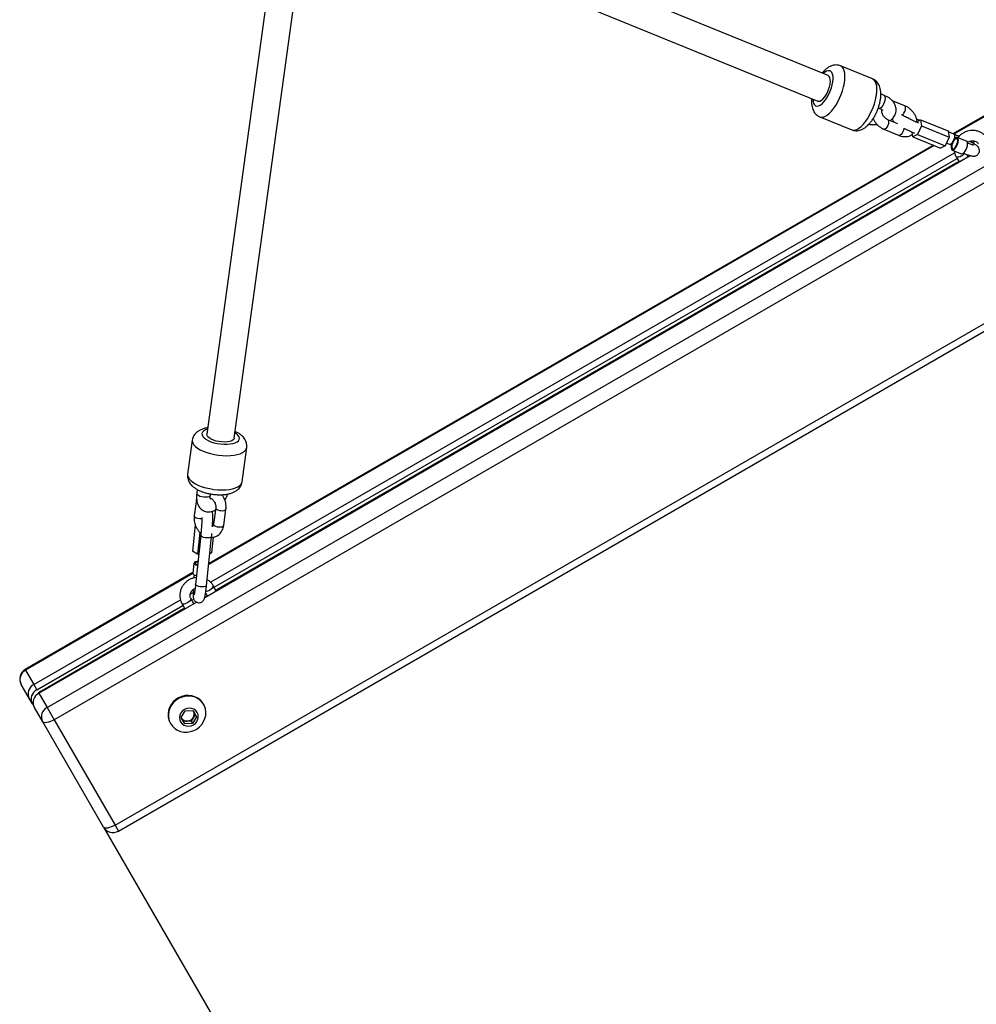
# Model space of a CAD drawing. Units: inches. Extents: x -214 to 149, y -197 to 197.
# Drawn here: x -1 to 21, y -35 to -13 of the extents above; entities that cross this region are included whole.
import ezdxf

# ---------------------------------------------------------------- set-up
doc = ezdxf.new("R2010")
doc.units = ezdxf.units.IN
doc.header["$MEASUREMENT"] = 0
doc.layers.add('ES_Equipment', color=7, linetype='Continuous')

msp = doc.modelspace()

# ---------------------------------------------------------------- linework, layer by layer
at = {"layer": 'ES_Equipment'}
for p, q in [((17.597, -14.052), (5.918, -9.291)), ((5.087, -9.771), (3.371, -22.266)), ((3.995, -22.351), (5.707, -9.885)), ((5.707, -9.885), (17.359, -14.635)), ((24.345, -13.14), (20.456, -15.385)), ((24.354, -13.156), (20.477, -15.394)), ((18.613, -14.126), (17.882, -13.828)), ((-0.292, -28.522), (24.847, -14.008)), ((25.009, -14.29), (-0.129, -28.803)), ((18.883, -14.505), (18.803, -14.472)), ((19.354, -14.743), (19.066, -14.625)), ((18.745, -14.789), (18.764, -14.796)), ((17.407, -14.995), (18.138, -15.293)), ((19.196, -15.155), (18.964, -15.061)), ((19.142, -14.911), (19.148, -14.914)), ((19.605, -15.114), (19.714, -15.06)), ((19.689, -15.072), (19.624, -15.046)), ((19.714, -15.06), (19.735, -15.202)), ((19.714, -15.06), (20.347, -15.318)), ((18.875, -15.279), (19.224, -15.421)), ((19.735, -15.202), (19.646, -15.399)), ((19.735, -15.202), (20.368, -15.46)), ((20.347, -15.318), (20.368, -15.46)), ((19.537, -15.454), (19.521, -15.347)), ((19.646, -15.399), (19.537, -15.454)), ((19.537, -15.454), (20.17, -15.712)), ((19.646, -15.399), (20.279, -15.657)), ((20.368, -15.46), (20.279, -15.657)), ((20.472, -15.392), (20.351, -15.342)), ((20.766, -15.553), (20.555, -15.467)), ((20.893, -15.588), (20.957, -15.551)), ((20.028, -15.654), (3.41, -25.248)), ((20.007, -15.645), (3.412, -25.226)), ((20.279, -15.657), (20.17, -15.712)), ((20.307, -15.595), (20.377, -15.623)), ((20.437, -15.756), (20.648, -15.842)), ((3.319, -26.003), (20.849, -15.882)), ((3.454, -25.656), (20.491, -15.82)), ((3.536, -25.77), (20.55, -15.947)), ((20.529, -15.911), (20.596, -16.028)), ((20.801, -15.91), (20.77, -15.856)), ((3.593, -25.821), (20.565, -16.023)), ((20.565, -16.023), (20.575, -16.04)), ((1.265, -31.218), (26.403, -16.704)), ((1.343, -31.354), (26.482, -16.84)), ((3.035, -22.401), (2.927, -23.183)), ((4.175, -23.354), (4.283, -22.572)), ((3.149, -23.531), (3.137, -23.613)), ((3.45, -23.656), (3.453, -23.632)), ((3.131, -23.763), (3.08, -24.137)), ((3.134, -23.749), (3.131, -23.763)), ((3.571, -23.95), (3.52, -24.323)), ((3.754, -24.355), (3.805, -23.982)), ((3.104, -24.342), (3.041, -24.946)), ((3.525, -24.282), (3.501, -24.294)), ((3.503, -24.247), (3.528, -24.262)), ((3.208, -24.512), (3.156, -25.014)), ((3.228, -24.584), (3.11, -25.708)), ((3.359, -25.734), (3.477, -24.61)), ((3.509, -24.624), (3.471, -24.982)), ((3.156, -25.014), (3.041, -24.946)), ((3.183, -25.016), (3.156, -25.014)), ((3.471, -24.982), (3.436, -25)), ((3.073, -25.214), (3.048, -25.451)), ((3.05, -25.435), (-0.793, -27.654)), ((3.049, -25.456), (-0.784, -27.669)), ((2.989, -25.925), (3.051, -25.889)), ((3.338, -25.9), (3.378, -25.969)), ((3.583, -25.851), (3.515, -25.734)), ((3.593, -25.821), (3.603, -25.839)), ((-0.596, -27.995), (2.762, -26.056)), ((-0.48, -28.196), (3.132, -26.111)), ((2.799, -26.147), (2.867, -26.264)), ((3.071, -26.146), (3.003, -26.029)), ((3.025, -26.066), (3.067, -26.041)), ((-0.526, -28.116), (2.82, -26.184)), ((-0.422, -28.14), (2.836, -26.259)), ((2.836, -26.259), (2.846, -26.276)), ((-0.793, -27.654), (-0.784, -27.669)), ((-0.784, -27.669), (-0.596, -27.995)), ((-0.697, -28.321), (-0.885, -27.995)), ((-0.596, -27.995), (-0.526, -28.116)), ((-0.422, -28.14), (-0.412, -28.157)), ((-0.627, -28.442), (-0.697, -28.321)), ((-0.48, -28.196), (-0.292, -28.522)), ((-0.627, -28.442), (-0.58, -28.522)), ((-0.392, -28.848), (-0.58, -28.522)), ((-0.292, -28.522), (-0.129, -28.803)), ((2.781, -28.75), (2.874, -28.6)), ((2.874, -28.6), (3.051, -28.594)), ((3.051, -28.594), (3.134, -28.739)), ((3.296, -28.455), (3.287, -28.441)), ((1.002, -31.262), (-0.392, -28.848)), ((-0.129, -28.803), (1.265, -31.218)), ((2.864, -28.895), (2.781, -28.75)), ((2.92, -28.836), (2.832, -28.839)), ((3.009, -28.833), (2.92, -28.836)), ((3.055, -28.758), (3.009, -28.833)), ((3.009, -28.833), (3.041, -28.889)), ((3.134, -28.739), (3.041, -28.889)), ((3.102, -28.683), (3.055, -28.758)), ((2.529, -28.878), (2.538, -28.893)), ((3.041, -28.889), (2.864, -28.895)), ((1.002, -31.262), (35.598, -91.185)), ((1.265, -31.218), (1.343, -31.354))]:
    msp.add_line(p, q, dxfattribs=at)
at = {"layer": 'ES_Equipment', "flags": 128}
for points in [[(17.498, -14.655), (17.539, -14.603), (17.578, -14.543), (17.614, -14.477), (17.645, -14.406), (17.672, -14.333), (17.691, -14.261), (17.704, -14.191), (17.71, -14.126), (17.709, -14.068), (17.7, -14.019), (17.683, -13.981), (17.661, -13.954), (17.632, -13.94), (17.598, -13.938), (17.561, -13.95), (17.521, -13.974), (17.484, -14.006)], [(17.673, -14.864), (17.723, -14.802), (17.771, -14.732), (17.816, -14.654), (17.858, -14.571), (17.894, -14.484), (17.925, -14.396), (17.95, -14.308), (17.968, -14.223), (17.979, -14.141), (17.982, -14.066), (17.978, -13.998), (17.966, -13.94), (17.947, -13.892), (17.922, -13.856), (17.89, -13.832), (17.882, -13.828)], [(17.359, -14.635), (17.375, -14.639), (17.406, -14.635), (17.441, -14.617), (17.477, -14.587), (17.513, -14.545), (17.548, -14.493), (17.58, -14.435), (17.606, -14.372), (17.627, -14.308), (17.641, -14.246), (17.647, -14.188), (17.645, -14.138), (17.636, -14.097), (17.619, -14.068), (17.597, -14.052)], [(18.404, -15.162), (18.454, -15.1), (18.502, -15.03), (18.547, -14.952), (18.589, -14.869), (18.625, -14.782), (18.656, -14.694), (18.681, -14.606), (18.699, -14.521), (18.71, -14.439), (18.713, -14.364), (18.709, -14.296), (18.697, -14.238), (18.678, -14.19), (18.653, -14.153), (18.621, -14.13), (18.613, -14.126)], [(17.246, -14.589), (17.246, -14.591), (17.252, -14.645), (17.264, -14.689), (17.284, -14.722), (17.31, -14.742), (17.341, -14.75), (17.376, -14.745), (17.415, -14.727), (17.456, -14.697), (17.498, -14.655)], [(18.764, -14.796), (18.776, -14.798), (18.799, -14.791), (18.824, -14.77), (18.849, -14.74), (18.872, -14.701), (18.89, -14.658), (18.902, -14.614), (18.908, -14.573), (18.905, -14.539), (18.896, -14.516), (18.883, -14.505)], [(17.407, -14.995), (17.436, -15.002), (17.478, -15), (17.524, -14.985), (17.573, -14.956), (17.623, -14.916), (17.673, -14.864)], [(19.295, -14.955), (19.312, -14.94), (19.333, -14.912), (19.352, -14.876), (19.366, -14.838), (19.372, -14.801), (19.372, -14.771), (19.363, -14.75), (19.354, -14.743)], [(18.965, -15.061), (18.973, -15.068), (18.982, -15.088), (18.982, -15.119), (18.976, -15.156), (18.962, -15.194), (18.943, -15.23), (18.922, -15.258), (18.9, -15.276), (18.881, -15.281), (18.875, -15.279)], [(18.138, -15.293), (18.167, -15.3), (18.209, -15.298), (18.255, -15.283), (18.303, -15.254), (18.353, -15.214), (18.404, -15.162)], [(19.332, -15.256), (19.331, -15.261), (19.325, -15.298), (19.311, -15.337), (19.292, -15.372), (19.271, -15.4), (19.249, -15.418), (19.23, -15.423), (19.224, -15.421)], [(20.432, -15.754), (20.451, -15.758), (20.474, -15.75), (20.498, -15.729), (20.523, -15.698), (20.545, -15.659), (20.563, -15.616), (20.575, -15.572), (20.58, -15.532), (20.577, -15.499), (20.567, -15.477), (20.551, -15.466), (20.53, -15.468), (20.506, -15.483), (20.481, -15.509), (20.457, -15.544), (20.437, -15.586), (20.422, -15.629), (20.414, -15.672), (20.412, -15.708), (20.419, -15.737), (20.432, -15.754)], [(20.445, -15.725), (20.463, -15.728), (20.485, -15.717), (20.508, -15.694), (20.53, -15.66), (20.547, -15.621), (20.559, -15.58), (20.563, -15.543), (20.559, -15.515), (20.547, -15.498), (20.529, -15.495), (20.507, -15.506), (20.484, -15.529), (20.462, -15.563), (20.444, -15.602), (20.433, -15.643), (20.429, -15.68), (20.433, -15.708), (20.445, -15.725)], [(20.472, -15.392), (20.476, -15.394), (20.487, -15.41), (20.492, -15.439), (20.488, -15.476), (20.477, -15.513)], [(20.648, -15.842), (20.662, -15.844), (20.685, -15.836), (20.709, -15.815), (20.734, -15.784), (20.756, -15.745), (20.774, -15.702), (20.786, -15.658), (20.791, -15.618), (20.788, -15.585), (20.778, -15.563), (20.766, -15.553)], [(20.653, -15.89), (20.617, -15.908), (20.582, -15.919), (20.553, -15.922), (20.534, -15.917), (20.529, -15.911)], [(3.29, -22.192), (3.265, -22.219), (3.254, -22.25), (3.257, -22.282), (3.273, -22.316), (3.303, -22.349), (3.344, -22.381), (3.397, -22.41), (3.459, -22.436), (3.528, -22.458), (3.602, -22.476), (3.679, -22.488), (3.755, -22.494), (3.83, -22.494), (3.9, -22.488), (3.962, -22.477), (4.016, -22.46), (4.059, -22.438), (4.09, -22.412), (4.108, -22.383), (4.112, -22.351), (4.103, -22.318), (4.08, -22.285), (4.044, -22.252), (4.012, -22.23)], [(3.995, -22.351), (3.99, -22.367), (3.971, -22.392), (3.938, -22.413), (3.894, -22.429), (3.839, -22.439), (3.777, -22.444), (3.711, -22.442), (3.644, -22.434), (3.578, -22.42), (3.517, -22.4), (3.464, -22.377), (3.421, -22.35), (3.391, -22.321), (3.374, -22.292), (3.371, -22.266)], [(3.035, -22.4), (3.034, -22.424), (3.044, -22.464), (3.068, -22.505), (3.105, -22.545), (3.155, -22.584), (3.215, -22.62), (3.286, -22.654), (3.365, -22.684), (3.451, -22.709), (3.541, -22.729), (3.634, -22.744), (3.727, -22.754), (3.819, -22.757), (3.907, -22.754), (3.99, -22.745), (4.065, -22.731), (4.131, -22.711), (4.187, -22.686), (4.231, -22.656), (4.262, -22.623), (4.28, -22.587), (4.283, -22.572)], [(2.927, -23.183), (2.926, -23.206), (2.937, -23.246), (2.961, -23.287), (2.998, -23.327), (3.047, -23.366), (3.108, -23.402), (3.179, -23.436), (3.258, -23.466), (3.343, -23.491), (3.433, -23.511), (3.526, -23.527), (3.62, -23.536), (3.711, -23.539), (3.8, -23.536), (3.882, -23.528), (3.958, -23.513), (4.024, -23.493), (4.08, -23.468), (4.123, -23.438), (4.154, -23.405), (4.172, -23.369), (4.175, -23.354)], [(3.137, -23.613), (3.138, -23.624), (3.15, -23.644), (3.175, -23.663), (3.21, -23.68), (3.253, -23.693), (3.299, -23.7), (3.345, -23.702), (3.386, -23.698), (3.419, -23.688)], [(3.419, -23.688), (3.441, -23.673), (3.45, -23.656)], [(3.136, -23.781), (3.134, -23.778), (3.131, -23.763)], [(3.571, -23.95), (3.574, -23.964), (3.59, -23.982), (3.618, -23.997), (3.654, -24.009), (3.695, -24.015), (3.734, -24.016), (3.768, -24.01), (3.793, -23.999), (3.804, -23.984), (3.805, -23.982)], [(3.254, -24.202), (3.244, -24.203), (3.204, -24.202), (3.164, -24.196), (3.127, -24.184), (3.099, -24.169), (3.083, -24.151), (3.08, -24.137)], [(3.52, -24.323), (3.523, -24.337), (3.539, -24.355), (3.567, -24.37), (3.603, -24.382), (3.644, -24.389), (3.683, -24.389), (3.717, -24.384), (3.741, -24.373), (3.753, -24.358), (3.754, -24.355)], [(3.477, -24.61), (3.471, -24.62), (3.45, -24.63), (3.418, -24.636), (3.378, -24.638), (3.335, -24.634), (3.294, -24.626), (3.26, -24.615), (3.237, -24.601), (3.228, -24.587), (3.228, -24.584)], [(3.166, -25.18), (3.145, -25.182), (3.11, -25.188), (3.086, -25.198), (3.074, -25.21), (3.076, -25.225), (3.091, -25.24), (3.118, -25.254), (3.156, -25.266), (3.157, -25.266)], [(3.164, -25.191), (3.162, -25.191), (3.13, -25.197), (3.11, -25.207), (3.104, -25.22), (3.113, -25.234), (3.136, -25.248), (3.158, -25.256)], [(3.048, -25.451), (3.051, -25.462), (3.066, -25.477), (3.094, -25.491), (3.131, -25.503), (3.132, -25.503)], [(3.359, -25.734), (3.353, -25.744), (3.333, -25.754), (3.301, -25.76), (3.261, -25.761), (3.218, -25.758), (3.177, -25.75), (3.143, -25.738), (3.119, -25.725), (3.11, -25.711), (3.11, -25.708)], [(3.435, -25.831), (3.468, -25.808), (3.495, -25.784), (3.512, -25.761), (3.517, -25.741), (3.515, -25.734)], [(2.923, -26.126), (2.887, -26.144), (2.852, -26.155), (2.824, -26.158), (2.804, -26.153), (2.799, -26.147)], [(3.004, -26.029), (3.006, -26.036), (3.001, -26.056), (2.984, -26.079), (2.957, -26.104), (2.923, -26.126)], [(3.287, -28.441), (3.267, -28.41), (3.219, -28.355), (3.162, -28.31), (3.095, -28.276), (3.023, -28.254), (2.948, -28.245), (2.87, -28.25), (2.795, -28.268), (2.722, -28.298), (2.656, -28.34), (2.598, -28.392), (2.55, -28.453), (2.513, -28.521), (2.489, -28.593), (2.479, -28.667), (2.482, -28.741), (2.499, -28.812), (2.529, -28.878)], [(2.538, -28.893), (2.58, -28.952), (2.633, -29.002), (2.696, -29.042), (2.765, -29.07), (2.839, -29.085), (2.916, -29.087), (2.993, -29.076), (3.067, -29.052), (3.137, -29.016), (3.199, -28.968), (3.252, -28.911), (3.295, -28.847), (3.325, -28.777), (3.343, -28.704), (3.346, -28.63), (3.336, -28.557), (3.312, -28.488), (3.276, -28.425), (3.228, -28.37), (3.17, -28.324), (3.104, -28.29), (3.032, -28.269), (2.956, -28.26), (2.879, -28.265), (2.803, -28.283), (2.731, -28.313), (2.665, -28.355), (2.607, -28.407), (2.558, -28.468), (2.522, -28.536), (2.498, -28.607), (2.487, -28.682), (2.491, -28.755), (2.508, -28.827), (2.538, -28.893)], [(2.768, -28.854), (2.801, -28.896), (2.844, -28.927), (2.895, -28.946), (2.951, -28.952), (3.007, -28.943), (3.059, -28.921), (3.105, -28.886), (3.14, -28.842), (3.163, -28.792), (3.172, -28.738), (3.167, -28.685), (3.147, -28.635), (3.114, -28.594), (3.071, -28.562), (3.02, -28.543), (2.964, -28.538), (2.909, -28.547), (2.856, -28.569), (2.81, -28.603), (2.775, -28.647), (2.752, -28.698), (2.743, -28.752), (2.748, -28.805), (2.768, -28.854)], [(3.06, -28.61), (3.049, -28.595), (3.049, -28.594)], [(-0.129, -28.803), (-0.173, -28.826), (-0.216, -28.845), (-0.258, -28.859), (-0.296, -28.868), (-0.33, -28.872), (-0.358, -28.869), (-0.379, -28.861), (-0.392, -28.848)], [(2.781, -28.749), (2.782, -28.749), (2.79, -28.766)], [(1.265, -31.218), (1.221, -31.241), (1.178, -31.26), (1.136, -31.274), (1.098, -31.283), (1.064, -31.286), (1.036, -31.284), (1.015, -31.276), (1.002, -31.262)]]:
    msp.add_lwpolyline(points, dxfattribs=at)
at = {"layer": 'ES_Equipment'}
for centre, radius, start, end in [((20.383, -15.566), 0.0573, 264.0705, 332.5362), ((20.541, -15.683), 0.235, 298.4227, 319.4278), ((3.459, -22.419), 0.283, 104.5726, 126.7134), ((3.319, -25.647), 0.218, 276.2786, 302.167), ((-0.668, -27.87), 0.25, 120, 210), ((-0.671, -27.883), 0.242, 117.9454, 207.7862), ((-0.483, -28.208), 0.242, 117.9454, 207.7862), ((-0.413, -28.329), 0.242, 117.9454, 207.7862), ((-0.289, -28.37), 0.266, 119.9135, 143.0427), ((-0.367, -28.41), 0.242, 117.9454, 207.7862), ((-0.179, -28.735), 0.242, 117.9454, 207.7862), ((2.935, -28.68), 0.143, 327.1111, 29.1218), ((2.913, -28.693), 0.143, 210.8782, 272.8889), ((2.914, -28.67), 0.166, 272.0255, 327.9745), ((1.218, -31.137), 0.25, 210, 300)]:
    msp.add_arc(centre, radius, start, end, dxfattribs=at)
for points, knots in [([(17.88, -13.828), (17.865, -13.823), (17.832, -13.811), (17.778, -13.806), (17.722, -13.812), (17.668, -13.827), (17.615, -13.852), (17.562, -13.888), (17.509, -13.935), (17.473, -13.972), (17.456, -13.995), (17.456, -13.995)], [0, 0, 0, 0, 0.0990267, 0.2119742, 0.3240193, 0.4390466, 0.5613123, 0.6952052, 0.8428102, 0.9992937, 1, 1, 1, 1]), ([(18.542, -15.151), (18.552, -15.14), (18.578, -15.11), (18.619, -15.053), (18.663, -14.98), (18.701, -14.903), (18.735, -14.823), (18.762, -14.742), (18.784, -14.66), (18.799, -14.579), (18.806, -14.498), (18.804, -14.421), (18.793, -14.351), (18.773, -14.29), (18.746, -14.237), (18.711, -14.191), (18.669, -14.155), (18.635, -14.133), (18.614, -14.127), (18.611, -14.126)], [0, 0, 0, 0, 0.036968, 0.107072, 0.175506, 0.242794, 0.309543, 0.376316, 0.44352, 0.511768, 0.581869, 0.65486, 0.722236, 0.783224, 0.838878, 0.891298, 0.941973, 0.991944, 1, 1, 1, 1]), ([(17.219, -14.578), (17.218, -14.59), (17.214, -14.629), (17.215, -14.691), (17.225, -14.762), (17.243, -14.824), (17.27, -14.878), (17.303, -14.924), (17.345, -14.961), (17.38, -14.985), (17.402, -14.992), (17.407, -14.994)], [0, 0, 0, 0, 0.063373, 0.223065, 0.372751, 0.508888, 0.632639, 0.748729, 0.860609, 0.97067, 1, 1, 1, 1]), ([(19.014, -15.081), (19.014, -15.081), (19.034, -15.07), (19.064, -15.042), (19.104, -14.997), (19.132, -14.948), (19.151, -14.894), (19.157, -14.836), (19.151, -14.778), (19.134, -14.724), (19.106, -14.673), (19.068, -14.625), (19.02, -14.581), (18.963, -14.542), (18.915, -14.518), (18.887, -14.507), (18.883, -14.505)], [0, 0, 0, 0, 0.001683, 0.0867, 0.167168, 0.244162, 0.319157, 0.399457, 0.477379, 0.554388, 0.632656, 0.714192, 0.800366, 0.891119, 0.9817, 1, 1, 1, 1]), ([(18.764, -14.796), (18.771, -14.799), (18.79, -14.808), (18.816, -14.823), (18.835, -14.838), (18.842, -14.848), (18.842, -14.847), (18.842, -14.847)], [0, 0, 0, 0, 0.133007, 0.383066, 0.62639, 0.86628, 1, 1, 1, 1]), ([(18.964, -15.061), (18.959, -15.058), (18.943, -15.051), (18.915, -15.033), (18.884, -15.004), (18.857, -14.969), (18.838, -14.931), (18.827, -14.894), (18.824, -14.863), (18.826, -14.843), (18.829, -14.837), (18.83, -14.835)], [0, 0, 0, 0, 0.060934, 0.187835, 0.31576, 0.444184, 0.572274, 0.699013, 0.824656, 0.951231, 1, 1, 1, 1]), ([(19.636, -15.099), (19.632, -15.078), (19.623, -15.035), (19.597, -14.971), (19.562, -14.911), (19.517, -14.855), (19.465, -14.807), (19.41, -14.768), (19.372, -14.751), (19.354, -14.743)], [0, 0, 0, 0, 0.140222, 0.285275, 0.431357, 0.578031, 0.725405, 0.873642, 1, 1, 1, 1]), ([(18.628, -15.035), (18.63, -15.04), (18.64, -15.066), (18.668, -15.111), (18.712, -15.167), (18.764, -15.215), (18.819, -15.254), (18.857, -15.271), (18.875, -15.279)], [0, 0, 0, 0, 0.043717, 0.239171, 0.435417, 0.6326, 0.830936, 1, 1, 1, 1]), ([(19.069, -15.035), (19.068, -15.037), (19.068, -15.049), (19.074, -15.07), (19.085, -15.094), (19.095, -15.11), (19.101, -15.115), (19.102, -15.117)], [0, 0, 0, 0, 0.049574, 0.3538356, 0.6367434, 0.9137976, 1, 1, 1, 1]), ([(19.669, -15.138), (19.666, -15.137), (19.642, -15.127), (19.596, -15.106), (19.533, -15.078), (19.473, -15.049), (19.417, -15.021), (19.369, -14.996), (19.33, -14.975), (19.303, -14.959), (19.288, -14.949), (19.282, -14.944), (19.283, -14.945), (19.284, -14.946)], [0, 0, 0, 0, 0.018505, 0.137984, 0.257681, 0.377254, 0.496351, 0.614504, 0.730876, 0.832058, 0.920976, 0.991178, 1, 1, 1, 1]), ([(18.138, -15.292), (18.152, -15.297), (18.183, -15.309), (18.235, -15.315), (18.291, -15.311), (18.345, -15.296), (18.398, -15.272), (18.451, -15.238), (18.5, -15.197), (18.529, -15.165), (18.542, -15.151)], [0, 0, 0, 0, 0.093629, 0.21411, 0.333136, 0.454811, 0.5836, 0.724224, 0.879464, 1, 1, 1, 1]), ([(18.532, -15.162), (18.542, -15.164), (18.579, -15.171), (18.643, -15.175), (18.695, -15.173), (18.721, -15.172)], [0, 0, 0, 0, 0.165581, 0.589454, 1, 1, 1, 1]), ([(19.337, -15.261), (19.34, -15.262), (19.362, -15.273), (19.409, -15.295), (19.474, -15.326), (19.53, -15.351), (19.563, -15.365), (19.574, -15.37)], [0, 0, 0, 0, 0.04239, 0.316824, 0.589728, 0.862058, 1, 1, 1, 1]), ([(21.245, -15.497), (21.237, -15.485), (21.217, -15.454), (21.177, -15.409), (21.123, -15.367), (21.062, -15.335), (20.995, -15.314), (20.925, -15.305), (20.854, -15.308), (20.784, -15.322), (20.717, -15.348), (20.655, -15.385), (20.604, -15.427), (20.578, -15.459), (20.568, -15.472)], [0, 0, 0, 0, 0.055242, 0.14239, 0.229537, 0.316794, 0.404303, 0.492157, 0.580388, 0.668984, 0.757897, 0.847065, 0.936411, 1, 1, 1, 1]), ([(19.224, -15.421), (19.236, -15.426), (19.27, -15.439), (19.326, -15.449), (19.391, -15.45), (19.452, -15.436), (19.499, -15.417), (19.521, -15.398), (19.528, -15.393)], [0, 0, 0, 0, 0.118269, 0.321927, 0.524587, 0.722507, 0.91433, 1, 1, 1, 1]), ([(20.593, -15.443), (20.591, -15.442), (20.568, -15.432), (20.526, -15.414), (20.489, -15.398), (20.472, -15.392)], [0, 0, 0, 0, 0.034311, 0.569411, 1, 1, 1, 1]), ([(20.694, -15.827), (20.713, -15.834), (20.751, -15.849), (20.802, -15.868), (20.848, -15.882), (20.882, -15.891), (20.91, -15.896), (20.937, -15.897), (20.966, -15.893), (20.995, -15.881), (21.024, -15.861), (21.048, -15.83), (21.061, -15.793), (21.062, -15.757), (21.056, -15.727), (21.044, -15.702), (21.03, -15.682), (21.016, -15.667), (20.998, -15.652), (20.974, -15.635), (20.94, -15.614), (20.895, -15.589), (20.859, -15.57), (20.837, -15.558), (20.835, -15.557)], [0, 0, 0, 0, 0.065283, 0.134526, 0.205542, 0.281412, 0.329277, 0.366358, 0.396631, 0.428618, 0.46295, 0.498817, 0.538741, 0.572531, 0.602601, 0.63056, 0.657941, 0.687632, 0.724528, 0.781057, 0.85288, 0.920565, 0.991759, 1, 1, 1, 1]), ([(20.786, -15.584), (20.787, -15.584), (20.798, -15.573), (20.827, -15.558), (20.87, -15.544), (20.915, -15.541), (20.957, -15.549), (20.995, -15.566), (21.023, -15.589), (21.035, -15.608), (21.04, -15.616)], [0, 0, 0, 0, 0.007142, 0.152542, 0.297345, 0.442171, 0.588052, 0.736407, 0.888959, 1, 1, 1, 1]), ([(20.377, -15.623), (20.388, -15.627), (20.401, -15.633), (20.416, -15.639), (20.42, -15.641)], [0, 0, 0, 0, 0.741837, 1, 1, 1, 1]), ([(20.483, -15.775), (20.486, -15.791), (20.491, -15.83), (20.509, -15.875), (20.524, -15.903), (20.529, -15.911)], [0, 0, 0, 0, 0.3346927, 0.8109446, 1, 1, 1, 1]), ([(20.937, -15.647), (20.937, -15.647), (20.937, -15.647), (20.926, -15.645), (20.907, -15.639), (20.875, -15.628), (20.835, -15.614), (20.803, -15.601), (20.788, -15.595)], [0, 0, 0, 0, 0.07595, 0.213992, 0.38519, 0.583774, 0.799894, 1, 1, 1, 1]), ([(3.139, -22.218), (3.127, -22.229), (3.101, -22.252), (3.07, -22.296), (3.045, -22.345), (3.039, -22.381), (3.035, -22.399)], [0, 0, 0, 0, 0.231256, 0.495987, 0.752414, 1, 1, 1, 1]), ([(3.392, -22.116), (3.375, -22.118), (3.331, -22.125), (3.268, -22.145), (3.203, -22.173), (3.162, -22.199), (3.142, -22.216), (3.139, -22.218)], [0, 0, 0, 0, 0.166546, 0.452713, 0.714451, 0.9523, 1, 1, 1, 1]), ([(4.282, -22.572), (4.283, -22.571), (4.287, -22.55), (4.285, -22.51), (4.275, -22.455), (4.254, -22.403), (4.224, -22.356), (4.185, -22.311), (4.135, -22.269), (4.079, -22.231), (4.035, -22.211), (4.016, -22.201)], [0, 0, 0, 0, 0.008583, 0.124358, 0.236557, 0.348594, 0.464394, 0.588286, 0.724496, 0.874093, 1, 1, 1, 1]), ([(2.928, -23.181), (2.927, -23.183), (2.922, -23.205), (2.925, -23.246), (2.935, -23.301), (2.956, -23.352), (2.986, -23.4), (3.026, -23.445), (3.076, -23.487), (3.137, -23.527), (3.208, -23.562), (3.286, -23.592), (3.368, -23.615), (3.453, -23.633), (3.538, -23.645), (3.624, -23.652), (3.708, -23.652), (3.79, -23.645), (3.87, -23.631), (3.944, -23.609), (4.008, -23.581), (4.062, -23.546), (4.105, -23.506), (4.139, -23.46), (4.164, -23.41), (4.171, -23.373), (4.175, -23.354)], [0, 0, 0, 0, 0.004548, 0.041415, 0.077165, 0.112891, 0.149848, 0.189418, 0.232941, 0.280712, 0.330573, 0.379588, 0.427471, 0.474591, 0.52137, 0.568201, 0.615361, 0.663299, 0.712596, 0.76399, 0.810845, 0.853159, 0.891889, 0.928476, 0.963923, 1, 1, 1, 1]), ([(3.137, -23.613), (3.136, -23.627), (3.131, -23.667), (3.13, -23.731), (3.139, -23.802), (3.157, -23.865), (3.183, -23.918), (3.217, -23.963), (3.259, -24), (3.309, -24.027), (3.363, -24.043), (3.418, -24.046), (3.473, -24.038), (3.522, -24.023), (3.551, -24.006), (3.564, -23.999)], [0, 0, 0, 0, 0.0504525, 0.1462751, 0.2448038, 0.3310056, 0.4114042, 0.4871883, 0.5601914, 0.6394511, 0.7152323, 0.7892609, 0.8637997, 0.941303, 1, 1, 1, 1]), ([(3.453, -23.751), (3.453, -23.751), (3.453, -23.752), (3.449, -23.739), (3.446, -23.714), (3.446, -23.685), (3.449, -23.664), (3.45, -23.656)], [0, 0, 0, 0, 0.154369, 0.38174, 0.612531, 0.853139, 1, 1, 1, 1]), ([(3.805, -23.982), (3.806, -23.968), (3.81, -23.933), (3.807, -23.874), (3.794, -23.805), (3.769, -23.739), (3.742, -23.686), (3.721, -23.659), (3.714, -23.65)], [0, 0, 0, 0, 0.116563, 0.311733, 0.507967, 0.705373, 0.903659, 1, 1, 1, 1]), ([(3.78, -23.773), (3.793, -23.75), (3.818, -23.706), (3.837, -23.658), (3.846, -23.634)], [0, 0, 0, 0, 0.505189, 1, 1, 1, 1]), ([(3.448, -23.73), (3.454, -23.732), (3.469, -23.737), (3.495, -23.756), (3.523, -23.785), (3.547, -23.821), (3.563, -23.862), (3.572, -23.903), (3.573, -23.932), (3.571, -23.947), (3.571, -23.95)], [0, 0, 0, 0, 0.101842, 0.247892, 0.391378, 0.534573, 0.677813, 0.820601, 0.96225, 1, 1, 1, 1]), ([(3.496, -24.386), (3.496, -24.377), (3.498, -24.344), (3.501, -24.291), (3.504, -24.228), (3.505, -24.172), (3.505, -24.123), (3.503, -24.087), (3.499, -24.059), (3.497, -24.042), (3.492, -24.032), (3.492, -24.03)], [0, 0, 0, 0, 0.055267, 0.199711, 0.344798, 0.491174, 0.64025, 0.79613, 0.908817, 0.987926, 1, 1, 1, 1]), ([(3.08, -24.137), (3.079, -24.15), (3.075, -24.185), (3.078, -24.245), (3.092, -24.313), (3.115, -24.38), (3.149, -24.442), (3.188, -24.496), (3.219, -24.524), (3.233, -24.536)], [0, 0, 0, 0, 0.0924121, 0.2471431, 0.4027184, 0.5592231, 0.7164252, 0.8743917, 1, 1, 1, 1]), ([(3.255, -24.17), (3.255, -24.177), (3.254, -24.198), (3.253, -24.243), (3.25, -24.302), (3.246, -24.368), (3.241, -24.436), (3.236, -24.505), (3.231, -24.554), (3.228, -24.58), (3.228, -24.584)], [0, 0, 0, 0, 0.076545, 0.221345, 0.369907, 0.520344, 0.671712, 0.82349, 0.967209, 1, 1, 1, 1]), ([(3.52, -24.323), (3.519, -24.328), (3.516, -24.344), (3.508, -24.365), (3.5, -24.374), (3.496, -24.379)], [0, 0, 0, 0, 0.190198, 0.5952319, 1, 1, 1, 1]), ([(3.475, -24.628), (3.479, -24.628), (3.503, -24.629), (3.547, -24.618), (3.602, -24.595), (3.65, -24.561), (3.691, -24.517), (3.722, -24.465), (3.744, -24.411), (3.75, -24.373), (3.754, -24.355)], [0, 0, 0, 0, 0.029752, 0.1749, 0.316755, 0.456688, 0.595982, 0.736347, 0.879057, 1, 1, 1, 1]), ([(3.477, -24.61), (3.478, -24.598), (3.48, -24.575), (3.482, -24.55), (3.483, -24.539)], [0, 0, 0, 0, 0.515793, 1, 1, 1, 1]), ([(3.076, -25.482), (3.076, -25.485), (3.074, -25.509), (3.071, -25.535), (3.069, -25.557)], [0, 0, 0, 0, 0.120921, 1, 1, 1, 1]), ([(3.127, -25.546), (3.127, -25.546), (3.102, -25.547), (3.055, -25.559), (2.987, -25.584), (2.925, -25.621), (2.87, -25.668), (2.823, -25.723), (2.786, -25.785), (2.761, -25.852), (2.748, -25.921), (2.748, -25.991), (2.76, -26.059), (2.779, -26.111), (2.795, -26.139), (2.799, -26.147)], [0, 0, 0, 0, 0.002709, 0.089986, 0.177576, 0.265417, 0.353434, 0.441519, 0.529572, 0.617478, 0.705119, 0.792393, 0.879245, 0.965686, 1, 1, 1, 1]), ([(3.515, -25.734), (3.507, -25.721), (3.488, -25.69), (3.447, -25.646), (3.406, -25.612), (3.38, -25.599), (3.373, -25.596)], [0, 0, 0, 0, 0.21575, 0.556105, 0.896458, 1, 1, 1, 1]), ([(3.003, -26.029), (3.001, -26.024), (2.992, -26.008), (2.984, -25.975), (2.985, -25.932), (2.999, -25.889), (3.023, -25.85), (3.057, -25.819), (3.084, -25.8), (3.099, -25.795), (3.1, -25.795)], [0, 0, 0, 0, 0.062956, 0.226876, 0.388292, 0.544237, 0.695614, 0.844126, 0.99109, 1, 1, 1, 1]), ([(3.053, -25.824), (3.052, -25.828), (3.051, -25.853), (3.051, -25.892), (3.051, -25.941), (3.053, -25.977), (3.056, -26.004), (3.061, -26.027), (3.069, -26.05), (3.084, -26.075), (3.107, -26.098), (3.137, -26.116), (3.175, -26.125), (3.212, -26.123), (3.245, -26.111), (3.27, -26.094), (3.288, -26.075), (3.3, -26.056), (3.308, -26.038), (3.315, -26.018), (3.322, -25.991), (3.33, -25.954), (3.338, -25.905), (3.346, -25.848), (3.353, -25.79), (3.357, -25.75), (3.359, -25.734)], [0, 0, 0, 0, 0.010703, 0.074949, 0.14038, 0.208797, 0.258256, 0.292978, 0.319619, 0.347021, 0.376858, 0.409001, 0.442451, 0.477952, 0.50816, 0.535141, 0.560078, 0.584258, 0.610517, 0.643312, 0.694222, 0.760885, 0.823916, 0.890248, 0.954753, 1, 1, 1, 1]), ([(3.11, -25.708), (3.109, -25.719), (3.106, -25.752), (3.1, -25.803), (3.092, -25.856), (3.086, -25.897), (3.08, -25.926), (3.076, -25.942), (3.076, -25.944), (3.076, -25.945)], [0, 0, 0, 0, 0.0938932, 0.2720613, 0.4490628, 0.6233578, 0.7737101, 0.9033375, 1, 1, 1, 1])]:
    msp.add_open_spline(points, degree=3, knots=knots, dxfattribs=at)

doc.saveas('drawing.dxf')
